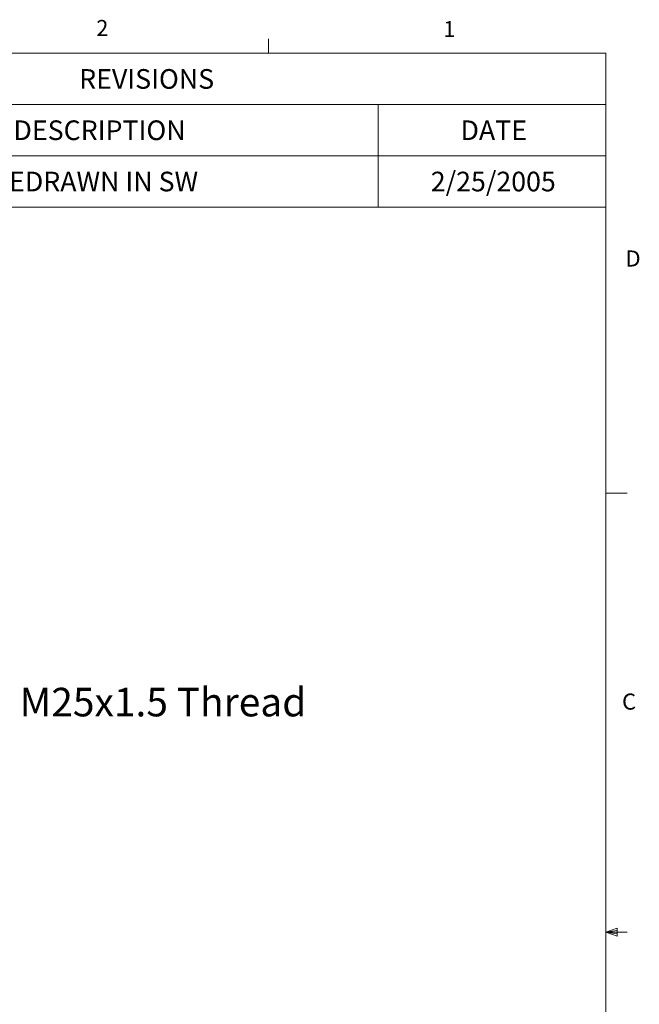
# Model space of a CAD drawing. Units: inches. Extents: x 0.4 to 16.6, y 0.2 to 10.8.
# Drawn here: x 13 to 16.6, y 5.1 to 10.8 of the extents above; entities that cross this region are included whole.
import ezdxf

# ---------------------------------------------------------------- set-up
doc = ezdxf.new("R2010")
doc.units = ezdxf.units.IN
doc.header["$MEASUREMENT"] = 0
doc.styles.add('SLDTEXTSTYLE0', font='TXT', dxfattribs={"width": 0.75})

# ---------------------------------------------------------------- blocks, each defined once
blk = doc.blocks.new('SW_TABLEANNOTATION_0')
at = {"color": 0, "linetype": 'Continuous', "lineweight": 0}
for p, q in [((0, 0), (0, -0.8982)), ((5.4212, 0), (0, 0)), ((5.4212, -0.8982), (5.4212, 0)), ((0, -0.2994), (5.4212, -0.2994)), ((0.767, -0.2994), (0.767, -0.5988)), ((4.0914, -0.2994), (4.0914, -0.5988)), ((0, -0.5988), (5.4212, -0.5988)), ((0.767, -0.5988), (0.767, -0.8982)), ((4.0914, -0.5988), (4.0914, -0.8982)), ((0, -0.8982), (5.4212, -0.8982))]:
    blk.add_line(p, q, dxfattribs=at)
at = {"color": 0, "linetype": 'Continuous', "lineweight": 0, "attachment_point": 1, "style": 'SLDTEXTSTYLE0'}
for s, insert, char_height in [('REVISIONS', (2.3463, -0.0927), 0.11458), ('REV.', (0.2261, -0.3921), 0.11458), ('DESCRIPTION', (1.9627, -0.3921), 0.114583), ('DATE', (4.5727, -0.3921), 0.11458), ('REDRAWN IN SW', (1.8379, -0.6915), 0.114583), ('2/25/2005', (4.3991, -0.6915), 0.11458), ('A', (0.3274, -0.6915), 0.1146)]:
    blk.add_mtext(s, dxfattribs=dict(at, insert=insert, char_height=char_height))

msp = doc.modelspace()

# ---------------------------------------------------------------- linework, layer by layer
at = {"color": 7, "linetype": 'Continuous', "lineweight": 0}
for p, q in [((14.4073, 10.6421), (14.4073, 10.7269)), ((0.6263, 10.6421), (16.3763, 10.6421)), ((16.3763, 0.3921), (16.3763, 10.6421)), ((16.3763, 8.0753), (16.5013, 8.0753)), ((16.3763, 5.5128), (16.4434, 5.5368)), ((16.3763, 5.5128), (16.4434, 5.5218)), ((16.4434, 5.5368), (16.4434, 5.4902)), ((16.3763, 5.5128), (16.5013, 5.5128)), ((16.3763, 5.5128), (16.4434, 5.4902)), ((16.3763, 5.5128), (16.4434, 5.5025))]:
    msp.add_line(p, q, dxfattribs=at)

# ---------------------------------------------------------------- block references
msp.add_blockref('SW_TABLEANNOTATION_0', (10.9551, 10.6421), dxfattribs=at)

# ---------------------------------------------------------------- texts
at = {"color": 7, "linetype": 'Continuous', "lineweight": 0, "attachment_point": 1, "style": 'SLDTEXTSTYLE0'}
for s, insert, char_height in [('2', (13.401, 10.8362), 0.0937), ('1', (15.4274, 10.8301), 0.0937), ('D', (16.4913, 9.491), 0.0937), ('M25x1.5 Thread', (12.9539, 6.9386), 0.166667), ('C', (16.4712, 6.9051), 0.0937)]:
    msp.add_mtext(s, dxfattribs=dict(at, insert=insert, char_height=char_height))

doc.saveas('drawing.dxf')
